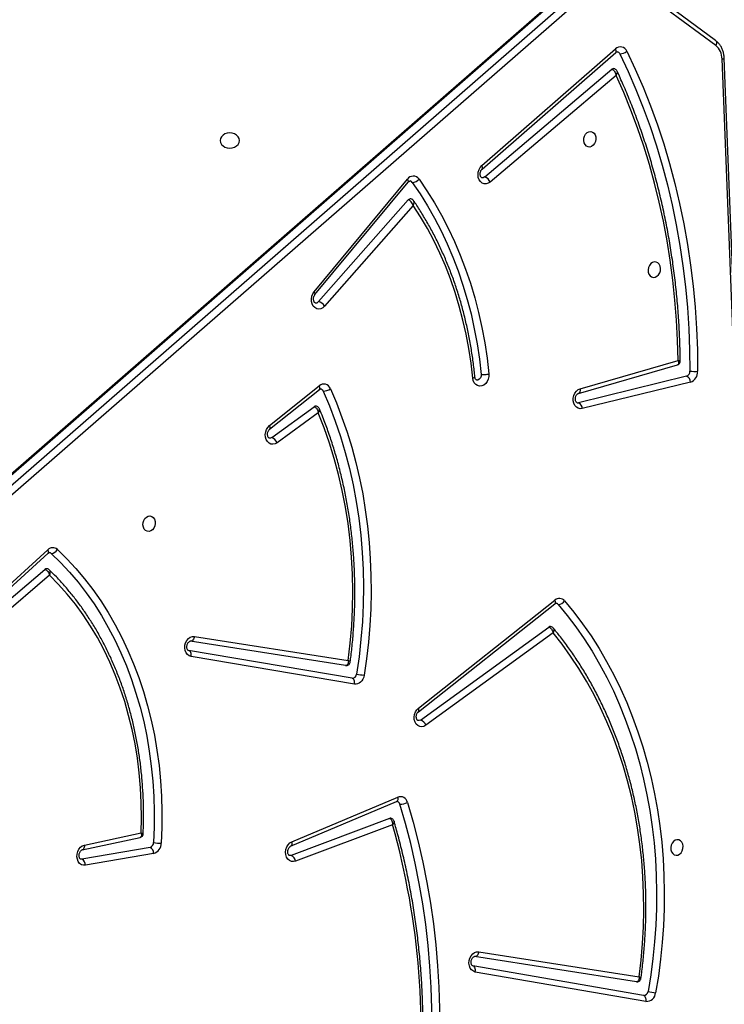
# Model space of a CAD drawing. Units: millimetres. Extents: x -4534 to 354562, y -3372 to 5276.
# Drawn here: x -744 to -360, y 2247 to 2784 of the extents above; entities that cross this region are included whole.
import ezdxf

# ---------------------------------------------------------------- set-up
doc = ezdxf.new("R2010")
doc.units = ezdxf.units.MM
doc.layers.add('Toestel 2D', color=7, linetype='Continuous', lineweight=20)

# ---------------------------------------------------------------- blocks, each defined once
blk = doc.blocks.new('3001-1')
at = {"color": 7, "linetype": 'Continuous', "lineweight": 25}
for p, q in [((159.291, 60.333), (104.065, 12.203)), ((159.364, 60.347), (104.138, 12.217)), ((104.688, 12.118), (159.914, 60.248)), ((166.222, 56.522), (161.071, 60.317)), ((160.221, 59.974), (104.995, 11.844)), ((166.227, 56.248), (161.077, 60.042)), ((153.468, 49.702), (160.765, 56.065)), ((153.482, 49.509), (160.779, 55.872)), ((169.716, -24.578), (166.575, 55.513)), ((169.833, -24.533), (166.692, 55.557)), ((153.621, 49.077), (160.56, 54.951)), ((160.793, 54.616), (153.925, 48.801)), ((144.312, 42.817), (149.404, 48.955)), ((144.36, 42.659), (149.451, 48.796)), ((144.552, 42.28), (149.451, 47.83)), ((149.723, 47.513), (144.886, 42.033)), ((158.733, 37.272), (164.142, 38.831)), ((158.833, 37.528), (164.176, 39.067)), ((164.637, 38.212), (158.736, 36.765)), ((141.879, 35.515), (144.592, 37.688)), ((164.846, 37.887), (158.945, 36.44)), ((141.883, 35.314), (144.597, 37.487)), ((142.001, 34.865), (144.32, 36.547)), ((158.668, 36.763), (158.736, 36.765)), ((144.538, 36.208), (142.29, 34.577)), ((126.643, 25.889), (129.781, 28.742)), ((126.662, 25.7), (129.799, 28.553)), ((126.805, 25.271), (129.623, 27.671)), ((129.879, 27.354), (127.109, 24.995)), ((150.002, 20.109), (157.454, 25.998)), ((150.004, 19.907), (157.457, 25.795)), ((150.122, 19.457), (157.114, 24.53)), ((157.35, 24.204), (150.41, 19.169)), ((146.028, 22.435), (137.553, 23.754)), ((137.785, 24.017), (146.179, 22.711)), ((146.381, 21.737), (137.466, 23.241)), ((146.513, 21.409), (137.598, 22.912)), ((143.094, 12.813), (148.879, 15.248)), ((143.028, 12.569), (148.812, 15.005)), ((148.425, 14.092), (143.062, 12.072)), ((148.59, 13.748), (143.296, 11.754)), ((131.653, 12.371), (134.816, 13.051)), ((131.773, 12.631), (134.87, 13.297)), ((135.359, 12.511), (131.639, 11.86)), ((131.639, 11.86), (131.581, 11.86)), ((135.555, 12.183), (131.835, 11.532)), ((161.896, 5.177), (153.065, 6.551)), ((153.297, 6.814), (162.048, 5.453)), ((162.289, 4.434), (152.977, 6.039)), ((162.42, 4.106), (153.109, 5.71))]:
    blk.add_line(p, q, dxfattribs=at)
at = {"color": 8, "linetype": 'Continuous', "lineweight": 25, "flags": 128}
for points in [[(166.222, 56.522), (166.237, 56.509), (166.256, 56.479), (166.268, 56.442), (166.27, 56.398), (166.264, 56.35), (166.25, 56.299), (166.227, 56.248)], [(160.779, 55.872), (160.786, 55.88), (160.799, 55.905), (160.803, 55.937), (160.798, 55.975), (160.785, 56.019), (160.765, 56.065)], [(153.482, 49.509), (153.49, 49.517), (153.502, 49.542), (153.506, 49.574), (153.502, 49.613), (153.489, 49.656), (153.468, 49.702)], [(149.451, 48.796), (149.452, 48.798), (149.461, 48.819), (149.46, 48.846), (149.45, 48.878), (149.431, 48.915), (149.404, 48.955)], [(144.36, 42.659), (144.361, 42.66), (144.369, 42.681), (144.369, 42.708), (144.358, 42.741), (144.339, 42.778), (144.312, 42.817)], [(144.597, 37.487), (144.607, 37.497), (144.62, 37.523), (144.625, 37.556), (144.622, 37.596), (144.611, 37.64), (144.592, 37.688)], [(158.833, 37.528), (158.837, 37.472), (158.832, 37.419), (158.821, 37.372), (158.804, 37.332), (158.78, 37.301), (158.752, 37.28), (158.733, 37.272)], [(141.883, 35.314), (141.893, 35.324), (141.906, 35.35), (141.912, 35.383), (141.909, 35.423), (141.897, 35.467), (141.879, 35.515)], [(129.799, 28.553), (129.806, 28.56), (129.818, 28.584), (129.821, 28.616), (129.816, 28.654), (129.802, 28.696), (129.781, 28.742)], [(157.457, 25.795), (157.468, 25.806), (157.481, 25.831), (157.487, 25.865), (157.484, 25.905), (157.473, 25.95), (157.454, 25.998)], [(150.004, 19.907), (150.015, 19.917), (150.028, 19.943), (150.034, 19.977), (150.031, 20.017), (150.02, 20.061), (150.002, 20.109)], [(148.879, 15.248), (148.886, 15.194), (148.887, 15.143), (148.88, 15.097), (148.866, 15.059), (148.845, 15.029), (148.819, 15.008), (148.812, 15.005)], [(131.773, 12.631), (131.774, 12.574), (131.767, 12.521), (131.754, 12.473), (131.734, 12.433), (131.709, 12.402), (131.679, 12.38), (131.653, 12.371)], [(143.094, 12.813), (143.102, 12.758), (143.103, 12.707), (143.096, 12.662), (143.082, 12.623), (143.061, 12.593), (143.035, 12.573), (143.028, 12.569)]]:
    blk.add_lwpolyline(points, dxfattribs=at)
at = {"color": 7, "linetype": 'Continuous', "lineweight": 25, "flags": 128}
for points in [[(161.379, 55.937), (161.837, 54.965), (162.268, 53.973), (162.671, 52.96), (163.047, 51.928), (163.393, 50.878), (163.711, 49.811), (164, 48.728), (164.259, 47.631), (164.488, 46.521), (164.687, 45.399), (164.856, 44.266), (164.995, 43.123), (165.102, 41.972), (165.179, 40.813), (165.226, 39.649), (165.241, 38.48)], [(160.991, 55.798), (161.445, 54.835), (161.872, 53.851), (162.272, 52.846), (162.644, 51.823), (162.988, 50.781), (163.303, 49.724), (163.589, 48.65), (163.846, 47.562), (164.074, 46.461), (164.271, 45.348), (164.439, 44.225), (164.576, 43.091), (164.683, 41.95), (164.759, 40.801), (164.805, 39.647), (164.82, 38.488)], [(164.176, 39.067), (164.147, 40.172), (164.089, 41.272), (164.002, 42.365), (163.887, 43.452), (163.743, 44.531), (163.572, 45.6), (163.372, 46.658), (163.144, 47.705), (162.889, 48.739), (162.606, 49.759), (162.296, 50.765), (161.96, 51.754), (161.597, 52.726), (161.208, 53.681), (160.793, 54.616)], [(139.186, 51.066), (139.204, 50.957), (139.256, 50.856), (139.34, 50.769), (139.448, 50.702), (139.575, 50.661), (139.711, 50.646), (139.847, 50.661), (139.973, 50.702), (140.082, 50.769), (140.165, 50.856), (140.218, 50.957), (140.236, 51.066), (140.218, 51.174), (140.165, 51.275), (140.082, 51.362), (139.973, 51.429), (139.847, 51.471), (139.711, 51.485), (139.575, 51.471), (139.448, 51.429), (139.34, 51.362), (139.256, 51.275), (139.204, 51.174), (139.186, 51.066)], [(159.358, 50.712), (159.259, 50.72), (159.168, 50.765), (159.095, 50.842), (159.045, 50.945), (159.022, 51.065), (159.03, 51.191), (159.066, 51.312), (159.129, 51.417), (159.212, 51.496), (159.308, 51.544), (159.408, 51.554), (159.504, 51.528), (159.587, 51.466), (159.649, 51.375), (159.686, 51.262), (159.693, 51.137), (159.671, 51.013), (159.621, 50.899), (159.547, 50.805), (159.457, 50.741), (159.358, 50.712)], [(153.925, 48.801), (153.819, 48.733), (153.705, 48.7), (153.591, 48.705), (153.484, 48.746), (153.391, 48.822), (153.319, 48.928), (153.273, 49.055), (153.256, 49.195), (153.269, 49.34), (153.311, 49.479), (153.379, 49.602), (153.468, 49.702)], [(150.037, 48.96), (150.471, 48.326), (150.881, 47.667), (151.269, 46.986), (151.633, 46.283), (151.972, 45.56), (152.287, 44.817), (152.576, 44.057), (152.839, 43.279), (153.075, 42.486), (153.285, 41.679), (153.468, 40.859), (153.623, 40.027), (153.751, 39.185), (153.851, 38.335)], [(153.621, 49.077), (153.546, 49.035), (153.469, 49.031)], [(149.671, 48.784), (150.098, 48.158), (150.503, 47.509), (150.886, 46.837), (151.244, 46.144), (151.579, 45.431), (151.889, 44.699), (152.174, 43.949), (152.434, 43.182), (152.667, 42.4), (152.874, 41.605), (153.054, 40.796), (153.207, 39.976), (153.333, 39.146), (153.432, 38.307)], [(152.97, 38.112), (152.878, 38.917), (152.758, 39.713), (152.611, 40.499), (152.436, 41.274), (152.236, 42.036), (152.009, 42.783), (151.756, 43.516), (151.477, 44.231), (151.174, 44.928), (150.846, 45.607), (150.495, 46.264), (150.12, 46.9), (149.723, 47.513)], [(162.877, 44.443), (162.778, 44.413), (162.688, 44.349), (162.614, 44.256), (162.564, 44.142), (162.542, 44.017), (162.549, 43.893), (162.586, 43.78), (162.649, 43.689), (162.732, 43.627), (162.827, 43.6), (162.928, 43.611), (163.023, 43.658), (163.106, 43.738), (163.169, 43.843), (163.206, 43.964), (163.213, 44.089), (163.191, 44.209), (163.141, 44.313), (163.067, 44.39), (162.977, 44.435), (162.877, 44.443)], [(144.886, 42.033), (144.789, 41.947), (144.679, 41.893), (144.565, 41.875), (144.453, 41.894), (144.352, 41.95), (144.267, 42.037), (144.205, 42.15), (144.169, 42.283), (144.163, 42.425), (144.186, 42.568), (144.237, 42.701), (144.312, 42.817)], [(153.851, 38.335), (153.849, 38.19), (153.818, 38.047), (153.758, 37.916), (153.675, 37.807), (153.574, 37.725), (153.462, 37.678), (153.346, 37.668), (153.235, 37.695), (153.135, 37.759), (153.055, 37.854), (152.998, 37.975), (152.97, 38.112)], [(153.432, 38.307), (153.425, 38.206), (153.388, 38.113), (153.327, 38.042), (153.25, 38.003), (153.181, 38)], [(144.806, 37.4), (145.149, 36.591), (145.464, 35.764), (145.752, 34.917), (146.01, 34.054), (146.239, 33.175), (146.439, 32.282), (146.609, 31.377), (146.749, 30.46), (146.858, 29.534), (146.937, 28.599), (146.985, 27.658), (147.002, 26.713), (146.988, 25.763), (146.944, 24.812), (146.869, 23.861), (146.763, 22.911), (146.627, 21.964)], [(145.198, 37.529), (145.527, 36.757), (145.831, 35.966), (146.11, 35.159), (146.363, 34.336), (146.589, 33.499), (146.789, 32.649), (146.962, 31.787), (147.107, 30.915), (147.226, 30.033), (147.316, 29.143), (147.379, 28.247), (147.415, 27.345), (147.422, 26.439), (147.402, 25.53), (147.353, 24.621), (147.278, 23.711), (147.174, 22.802), (147.043, 21.896)], [(158.945, 36.44), (158.831, 36.43), (158.721, 36.458), (158.622, 36.52), (158.542, 36.614), (158.486, 36.733), (158.457, 36.868), (158.457, 37.012), (158.487, 37.153), (158.544, 37.283), (158.624, 37.394), (158.723, 37.477), (158.833, 37.528)], [(146.179, 22.711), (146.286, 23.65), (146.362, 24.59), (146.407, 25.53), (146.42, 26.468), (146.403, 27.403), (146.354, 28.333), (146.273, 29.256), (146.162, 30.17), (146.02, 31.075), (145.847, 31.968), (145.644, 32.848), (145.412, 33.714), (145.149, 34.563), (144.858, 35.395), (144.538, 36.208)], [(142.29, 34.577), (142.182, 34.519), (142.068, 34.497), (141.956, 34.511), (141.853, 34.561), (141.766, 34.644), (141.701, 34.754), (141.661, 34.883), (141.65, 35.024), (141.669, 35.167), (141.715, 35.302), (141.787, 35.421), (141.879, 35.515)], [(142.001, 34.865), (141.925, 34.831), (141.864, 34.83)], [(135.306, 29.744), (135.207, 29.752), (135.117, 29.796), (135.043, 29.874), (134.993, 29.977), (134.971, 30.097), (134.978, 30.223), (135.015, 30.344), (135.077, 30.449), (135.16, 30.528), (135.256, 30.575), (135.356, 30.586), (135.452, 30.559), (135.535, 30.498), (135.597, 30.406), (135.634, 30.293), (135.642, 30.169), (135.619, 30.044), (135.569, 29.93), (135.496, 29.837), (135.405, 29.773), (135.306, 29.744)], [(129.968, 28.546), (130.476, 28.05), (130.963, 27.524), (131.431, 26.971), (131.877, 26.391), (132.301, 25.785), (132.703, 25.154), (133.08, 24.5), (133.434, 23.823), (133.762, 23.126), (134.065, 22.408), (134.342, 21.672), (134.592, 20.919), (134.816, 20.151), (135.011, 19.368), (135.179, 18.572), (135.318, 17.765), (135.429, 16.948), (135.512, 16.123), (135.566, 15.292), (135.59, 14.455), (135.586, 13.614), (135.553, 12.771)], [(130.303, 28.758), (130.818, 28.254), (131.314, 27.72), (131.788, 27.159), (132.241, 26.57), (132.672, 25.954), (133.079, 25.314), (133.463, 24.65), (133.822, 23.963), (134.155, 23.255), (134.463, 22.526), (134.744, 21.779), (134.998, 21.015), (135.224, 20.234), (135.423, 19.44), (135.593, 18.632), (135.735, 17.813), (135.848, 16.983), (135.932, 16.146), (135.986, 15.301), (136.011, 14.452), (136.007, 13.598), (135.973, 12.742)], [(134.87, 13.297), (134.89, 14.12), (134.879, 14.941), (134.839, 15.757), (134.768, 16.567), (134.668, 17.368), (134.539, 18.16), (134.38, 18.94), (134.192, 19.708), (133.975, 20.46), (133.731, 21.197), (133.459, 21.916), (133.16, 22.615), (132.834, 23.294), (132.483, 23.951), (132.106, 24.584), (131.706, 25.193), (131.282, 25.775), (130.835, 26.33), (130.368, 26.857), (129.879, 27.354)], [(157.983, 25.956), (158.485, 25.346), (158.965, 24.71), (159.424, 24.049), (159.861, 23.364), (160.275, 22.656), (160.666, 21.926), (161.032, 21.176), (161.375, 20.406), (161.692, 19.617), (161.983, 18.811), (162.249, 17.989), (162.488, 17.152), (162.701, 16.301), (162.886, 15.437), (163.045, 14.563), (163.176, 13.678), (163.279, 12.785), (163.354, 11.885), (163.401, 10.979), (163.421, 10.068), (163.412, 9.153), (163.375, 8.237), (163.31, 7.321), (163.218, 6.405), (163.097, 5.491), (162.949, 4.581)], [(157.631, 25.763), (158.126, 25.16), (158.6, 24.532), (159.053, 23.879), (159.485, 23.203), (159.894, 22.504), (160.279, 21.783), (160.642, 21.042), (160.979, 20.282), (161.293, 19.503), (161.58, 18.707), (161.843, 17.895), (162.079, 17.069), (162.289, 16.228), (162.472, 15.376), (162.629, 14.512), (162.758, 13.639), (162.86, 12.757), (162.934, 11.868), (162.981, 10.973), (163, 10.073), (162.991, 9.17), (162.955, 8.266), (162.891, 7.36), (162.799, 6.456), (162.68, 5.554), (162.534, 4.655)], [(162.048, 5.453), (162.155, 6.362), (162.234, 7.273), (162.283, 8.184), (162.303, 9.093), (162.294, 10), (162.255, 10.902), (162.187, 11.798), (162.09, 12.687), (161.964, 13.568), (161.809, 14.438), (161.625, 15.296), (161.413, 16.142), (161.174, 16.973), (160.906, 17.788), (160.612, 18.586), (160.291, 19.366), (159.944, 20.125), (159.572, 20.864), (159.175, 21.581), (158.753, 22.275), (158.308, 22.944), (157.84, 23.587), (157.35, 24.204)], [(137.598, 22.912), (137.49, 22.95), (137.395, 23.022), (137.321, 23.125), (137.272, 23.25), (137.251, 23.39), (137.26, 23.535), (137.299, 23.675), (137.365, 23.8), (137.452, 23.904), (137.557, 23.977), (137.67, 24.015), (137.785, 24.017)], [(137.785, 24.017), (137.772, 23.96), (137.752, 23.906), (137.727, 23.858), (137.697, 23.817), (137.663, 23.785), (137.627, 23.764), (137.59, 23.753), (137.553, 23.754)], [(137.598, 22.912), (137.605, 22.971), (137.604, 23.028), (137.596, 23.082), (137.581, 23.131), (137.559, 23.173), (137.532, 23.206), (137.501, 23.229), (137.466, 23.241)], [(146.513, 21.409), (146.519, 21.467), (146.519, 21.524), (146.51, 21.579), (146.495, 21.627), (146.474, 21.669), (146.447, 21.702), (146.416, 21.725), (146.381, 21.737)], [(147.043, 21.896), (147.017, 21.789), (146.975, 21.688), (146.919, 21.598), (146.85, 21.522), (146.772, 21.463), (146.688, 21.423), (146.6, 21.405), (146.513, 21.409)], [(150.41, 19.169), (150.302, 19.111), (150.188, 19.089), (150.076, 19.103), (149.973, 19.154), (149.886, 19.237), (149.821, 19.347), (149.781, 19.477), (149.771, 19.618), (149.79, 19.761), (149.837, 19.897), (149.909, 20.015), (150.002, 20.109)], [(150.122, 19.457), (150.045, 19.423), (149.985, 19.422)], [(150.328, -3.251), (150.473, -2.091), (150.587, -0.928), (150.671, 0.236), (150.725, 1.399), (150.748, 2.56), (150.74, 3.719), (150.702, 4.873), (150.633, 6.022), (150.533, 7.164), (150.403, 8.298), (150.243, 9.423), (150.053, 10.537), (149.833, 11.64), (149.583, 12.729), (149.304, 13.805), (148.996, 14.865)], [(149.402, 14.96), (149.713, 13.89), (149.994, 12.806), (150.246, 11.707), (150.468, 10.595), (150.66, 9.471), (150.821, 8.337), (150.952, 7.193), (151.052, 6.041), (151.122, 4.883), (151.161, 3.719), (151.168, 2.551), (151.145, 1.379), (151.092, 0.206), (151.007, -0.967), (150.891, -2.14), (150.745, -3.311)], [(164.114, 12.925), (164.014, 12.895), (163.924, 12.831), (163.85, 12.738), (163.8, 12.624), (163.778, 12.499), (163.785, 12.375), (163.822, 12.262), (163.885, 12.171), (163.968, 12.109), (164.063, 12.082), (164.164, 12.093), (164.259, 12.14), (164.342, 12.22), (164.405, 12.325), (164.442, 12.445), (164.449, 12.571), (164.427, 12.691), (164.377, 12.794), (164.303, 12.872), (164.213, 12.917), (164.114, 12.925)], [(131.835, 11.532), (131.721, 11.53), (131.613, 11.566), (131.518, 11.635), (131.443, 11.735), (131.392, 11.858), (131.369, 11.996), (131.376, 12.14), (131.412, 12.28), (131.475, 12.407), (131.56, 12.512), (131.662, 12.588), (131.773, 12.631)], [(143.296, 11.754), (143.181, 11.73), (143.069, 11.743), (142.965, 11.792), (142.877, 11.875), (142.811, 11.984), (142.77, 12.114), (142.759, 12.255), (142.777, 12.399), (142.824, 12.535), (142.896, 12.654), (142.988, 12.749), (143.094, 12.813)], [(143.062, 12.072), (142.983, 12.062), (142.973, 12.063)], [(153.109, 5.71), (153.001, 5.748), (152.906, 5.821), (152.832, 5.923), (152.783, 6.048), (152.763, 6.188), (152.772, 6.333), (152.811, 6.473), (152.877, 6.598), (152.965, 6.701), (153.069, 6.774), (153.182, 6.813), (153.297, 6.814)], [(153.297, 6.814), (153.284, 6.757), (153.264, 6.703), (153.239, 6.655), (153.209, 6.615), (153.175, 6.583), (153.139, 6.561), (153.101, 6.55), (153.065, 6.551)], [(153.109, 5.71), (153.116, 5.768), (153.115, 5.826), (153.107, 5.88), (153.092, 5.929), (153.071, 5.97), (153.044, 6.004), (153.012, 6.027), (152.977, 6.039)], [(162.42, 4.106), (162.427, 4.164), (162.426, 4.221), (162.418, 4.275), (162.403, 4.324), (162.382, 4.366), (162.355, 4.399), (162.323, 4.422), (162.289, 4.434)]]:
    blk.add_lwpolyline(points, dxfattribs=at)
at = {"color": 7, "linetype": 'Continuous', "lineweight": 25}
for centre, radius, start, end in [((161.028, 55.791), 0.38, 22.58, 133.9179), ((160.821, 55.724), 0.186, 23.6939, 77.8848), ((161.011, 56.355), 0.557, 267.9175, 311.3781), ((165.627, 55.514), 0.948, 359.931, 50.7189), ((160.654, 54.847), 0.141, 81.3264, 132.2787), ((149.722, 48.739), 0.385, 35.1048, 145.8607), ((149.672, 49.25), 0.466, 269.8562, 321.5546), ((153.451, 48.584), 0.522, 24.6186, 70.9655), ((149.525, 48.686), 0.176, 33.9071, 79.2427), ((149.566, 47.739), 0.147, 81.8591, 141.7727), ((144.403, 42.396), 0.189, 261.6786, 322.1376), ((144.365, 41.678), 0.631, 34.3321, 72.7649), ((164.544, 38.473), 0.276, 289.5846, 3.1581), ((164.495, 37.891), 0.351, 359.2847, 66.1889), ((165.062, 40.218), 1.747, 262.0499, 275.8856), ((164.647, 38.448), 0.595, 289.5827, 3.1598), ((144.841, 37.4), 0.38, 19.8942, 130.7478), ((144.632, 37.332), 0.186, 21.1561, 77.849), ((144.831, 37.983), 0.583, 267.4743, 308.9881), ((144.404, 36.439), 0.137, 80.7918, 127.6712), ((158.594, 36.444), 0.351, 359.2849, 66.1885), ((141.837, 34.412), 0.482, 20.0017, 70.0818), ((130.05, 28.482), 0.375, 47.4711, 135.9907), ((129.852, 28.423), 0.169, 46.4067, 79.3039), ((129.955, 28.938), 0.393, 271.9724, 332.601), ((129.718, 27.567), 0.141, 81.565, 132.4874), ((157.699, 25.719), 0.37, 39.7429, 131.2665), ((157.497, 25.653), 0.173, 39.5075, 78.8934), ((157.624, 26.193), 0.43, 270.8285, 326.5893), ((157.197, 24.422), 0.137, 80.8046, 127.755), ((146.388, 21.977), 0.239, 268.3109, 356.9338), ((149.327, 37.315), 15.587, 260.0258, 261.575), ((149.958, 19.004), 0.482, 20.002, 70.0821), ((149.019, 14.883), 0.391, 11.262, 110.9797), ((148.805, 14.82), 0.196, 13.4965, 76.9244), ((149.047, 15.57), 0.706, 265.905, 300.2272), ((148.472, 13.972), 0.128, 79.6562, 111.2363), ((108.927, 2.515), 41.223, 353.0375, 15.8129), ((135.285, 12.769), 0.268, 286.0098, 0.4154), ((135.221, 12.206), 0.335, 356.0609, 65.6433), ((135.935, 15.275), 2.533, 261.329, 270.866), ((135.396, 12.738), 0.578, 286.0087, 0.4176), ((131.501, 11.555), 0.335, 356.0607, 65.6436), ((142.914, 11.719), 0.383, 5.2397, 67.2614), ((162.297, 4.672), 0.238, 267.9421, 355.9089), ((162.438, 4.617), 0.512, 267.9432, 355.9063), ((188.294, 147.869), 145.513, 259.80324, 259.96918)]:
    blk.add_arc(centre, radius, start, end, dxfattribs=at)
at = {"color": 8, "linetype": 'Continuous', "lineweight": 25}
blk.add_arc((166.581, 55.672), 0.16, 268.0336, 314.0332, dxfattribs=at)
at = {"color": 7, "linetype": 'Continuous', "lineweight": 25}
for points, knots in [([(166.692, 55.557), (166.689, 55.595), (166.683, 55.701), (166.65, 55.87), (166.587, 56.058), (166.498, 56.23), (166.387, 56.377), (166.291, 56.47), (166.234, 56.513), (166.222, 56.522)], [0, 0, 0, 0, 0.098281, 0.273065, 0.448361, 0.623459, 0.797636, 0.95661, 1, 1, 1, 1]), ([(160.779, 55.872), (160.785, 55.877), (160.806, 55.894), (160.836, 55.905), (160.85, 55.908), (160.858, 55.905), (160.859, 55.904)], [0, 0, 0, 0, 0.153635, 0.506812, 0.896203, 1, 1, 1, 1]), ([(160.56, 54.951), (160.576, 54.946), (160.608, 54.937), (160.66, 54.895), (160.717, 54.826), (160.767, 54.727), (160.788, 54.651), (160.793, 54.616), (160.793, 54.616)], [0, 0, 0, 0, 0.162819, 0.316411, 0.516883, 0.772819, 0.997685, 1, 1, 1, 1]), ([(160.847, 54.847), (160.839, 54.864), (160.82, 54.903), (160.767, 54.951), (160.714, 54.982), (160.682, 54.983), (160.675, 54.983)], [0, 0, 0, 0, 0.240971, 0.574465, 0.917282, 1, 1, 1, 1]), ([(164.293, 39.036), (164.291, 39.178), (164.285, 39.666), (164.255, 40.498), (164.195, 41.529), (164.11, 42.554), (164, 43.573), (163.864, 44.585), (163.705, 45.588), (163.52, 46.583), (163.312, 47.568), (163.079, 48.541), (162.822, 49.503), (162.541, 50.453), (162.237, 51.389), (161.91, 52.311), (161.559, 53.217), (161.207, 54.064), (160.96, 54.601), (160.847, 54.847)], [0, 0, 0, 0, 0.025295, 0.086792, 0.14829, 0.209788, 0.271287, 0.332786, 0.394285, 0.455784, 0.517283, 0.578782, 0.64028, 0.701778, 0.763274, 0.82477, 0.886264, 0.947757, 1, 1, 1, 1]), ([(153.47, 49.032), (153.464, 49.033), (153.453, 49.035), (153.426, 49.059), (153.396, 49.106), (153.375, 49.176), (153.37, 49.262), (153.385, 49.35), (153.417, 49.43), (153.453, 49.482), (153.475, 49.503), (153.482, 49.509)], [0, 0, 0, 0, 0.145304, 0.264893, 0.3752, 0.490721, 0.604376, 0.717899, 0.831251, 0.944141, 1, 1, 1, 1]), ([(149.451, 48.796), (149.458, 48.804), (149.479, 48.828), (149.515, 48.852), (149.544, 48.86), (149.554, 48.859), (149.558, 48.858)], [0, 0, 0, 0, 0.126528, 0.407771, 0.706833, 1, 1, 1, 1]), ([(149.723, 47.513), (149.723, 47.513), (149.713, 47.546), (149.683, 47.617), (149.622, 47.711), (149.557, 47.776), (149.5, 47.816), (149.468, 47.825), (149.451, 47.83)], [0, 0, 0, 0, 0.002315, 0.225329, 0.480612, 0.681645, 0.836265, 1, 1, 1, 1]), ([(149.741, 47.78), (149.733, 47.791), (149.711, 47.824), (149.659, 47.864), (149.61, 47.877), (149.587, 47.883)], [0, 0, 0, 0, 0.222604, 0.620728, 1, 1, 1, 1]), ([(153.085, 38.174), (153.074, 38.288), (153.036, 38.66), (152.955, 39.285), (152.831, 40.044), (152.683, 40.794), (152.511, 41.533), (152.314, 42.261), (152.094, 42.976), (151.85, 43.676), (151.583, 44.362), (151.293, 45.032), (150.982, 45.684), (150.648, 46.318), (150.293, 46.933), (149.989, 47.418), (149.8, 47.695), (149.742, 47.781)], [0, 0, 0, 0, 0.032019, 0.104031, 0.176048, 0.248065, 0.320083, 0.392099, 0.464113, 0.536125, 0.608134, 0.680138, 0.752136, 0.824127, 0.89611, 0.968082, 1, 1, 1, 1]), ([(144.376, 42.21), (144.374, 42.21), (144.366, 42.21), (144.353, 42.218), (144.324, 42.246), (144.296, 42.298), (144.278, 42.373), (144.277, 42.46), (144.296, 42.547), (144.327, 42.616), (144.351, 42.647), (144.36, 42.659)], [0, 0, 0, 0, 0.043944, 0.191235, 0.316835, 0.434114, 0.557279, 0.679379, 0.801362, 0.923052, 1, 1, 1, 1]), ([(164.141, 38.833), (164.159, 38.838), (164.2, 38.852), (164.254, 38.901), (164.286, 38.966), (164.296, 39.015), (164.293, 39.036), (164.293, 39.036)], [0, 0, 0, 0, 0.2023824, 0.4777802, 0.7671726, 0.9955566, 1, 1, 1, 1]), ([(153.181, 38.001), (153.178, 38.002), (153.169, 38.003), (153.151, 38.014), (153.121, 38.049), (153.095, 38.107), (153.088, 38.157), (153.085, 38.18)], [0, 0, 0, 0, 0.154162, 0.3884, 0.60131, 0.82333, 1, 1, 1, 1]), ([(153.432, 38.307), (153.455, 38.304), (153.502, 38.298), (153.597, 38.298), (153.699, 38.306), (153.782, 38.319), (153.83, 38.329), (153.848, 38.334), (153.851, 38.335)], [0, 0, 0, 0, 0.214668, 0.429329, 0.643991, 0.858648, 0.97316, 1, 1, 1, 1]), ([(144.597, 37.487), (144.603, 37.491), (144.624, 37.507), (144.652, 37.515), (144.663, 37.518), (144.67, 37.514), (144.671, 37.514)], [0, 0, 0, 0, 0.1624547, 0.5403702, 0.9613387, 1, 1, 1, 1]), ([(158.668, 36.764), (158.665, 36.764), (158.657, 36.765), (158.64, 36.775), (158.61, 36.807), (158.582, 36.867), (158.568, 36.948), (158.572, 37.037), (158.596, 37.122), (158.635, 37.195), (158.68, 37.245), (158.714, 37.266), (158.729, 37.271), (158.733, 37.272)], [0, 0, 0, 0, 0.05888, 0.168634, 0.266607, 0.368798, 0.466055, 0.562816, 0.659451, 0.755746, 0.852097, 0.95067, 1, 1, 1, 1]), ([(144.32, 36.547), (144.336, 36.542), (144.368, 36.533), (144.42, 36.49), (144.474, 36.419), (144.518, 36.319), (144.534, 36.243), (144.538, 36.208), (144.538, 36.208)], [0, 0, 0, 0, 0.164887, 0.320807, 0.522653, 0.777259, 0.997683, 1, 1, 1, 1]), ([(144.6, 36.428), (144.592, 36.445), (144.574, 36.486), (144.521, 36.536), (144.468, 36.569), (144.433, 36.57), (144.425, 36.571)], [0, 0, 0, 0, 0.2421221, 0.5670807, 0.9005075, 1, 1, 1, 1]), ([(146.282, 22.625), (146.297, 22.736), (146.349, 23.13), (146.42, 23.806), (146.486, 24.653), (146.526, 25.5), (146.541, 26.345), (146.531, 27.188), (146.496, 28.028), (146.436, 28.862), (146.351, 29.691), (146.242, 30.512), (146.107, 31.326), (145.948, 32.129), (145.765, 32.923), (145.557, 33.705), (145.326, 34.474), (145.071, 35.229), (144.828, 35.881), (144.664, 36.275), (144.6, 36.428)], [0, 0, 0, 0, 0.023348, 0.082059, 0.140774, 0.199489, 0.258204, 0.31692, 0.375638, 0.434355, 0.493073, 0.551791, 0.61051, 0.669228, 0.727946, 0.786664, 0.84538, 0.904096, 0.962809, 1, 1, 1, 1]), ([(141.864, 34.831), (141.864, 34.831), (141.856, 34.831), (141.845, 34.837), (141.815, 34.863), (141.787, 34.913), (141.767, 34.986), (141.765, 35.073), (141.782, 35.161), (141.816, 35.239), (141.854, 35.289), (141.875, 35.308), (141.883, 35.314)], [0, 0, 0, 0, 0.015622, 0.161371, 0.27723, 0.384748, 0.497541, 0.609038, 0.720428, 0.831596, 0.942393, 1, 1, 1, 1]), ([(129.799, 28.553), (129.806, 28.558), (129.827, 28.576), (129.858, 28.589), (129.874, 28.592), (129.881, 28.589), (129.883, 28.589)], [0, 0, 0, 0, 0.149774, 0.492048, 0.867525, 1, 1, 1, 1]), ([(129.623, 27.671), (129.641, 27.665), (129.677, 27.655), (129.734, 27.611), (129.789, 27.549), (129.84, 27.467), (129.867, 27.398), (129.878, 27.359), (129.879, 27.354), (129.879, 27.354)], [0, 0, 0, 0, 0.182148, 0.357895, 0.536728, 0.73727, 0.966919, 0.99764, 1, 1, 1, 1]), ([(129.862, 27.641), (129.858, 27.645), (129.837, 27.67), (129.793, 27.695), (129.753, 27.701), (129.738, 27.703)], [0, 0, 0, 0, 0.135514, 0.69039, 1, 1, 1, 1]), ([(134.983, 13.249), (134.987, 13.343), (135.002, 13.69), (135.011, 14.289), (134.998, 15.044), (134.96, 15.796), (134.897, 16.543), (134.809, 17.283), (134.696, 18.015), (134.559, 18.739), (134.397, 19.452), (134.211, 20.154), (134.001, 20.843), (133.767, 21.518), (133.511, 22.178), (133.232, 22.822), (132.931, 23.449), (132.608, 24.057), (132.264, 24.646), (131.899, 25.214), (131.515, 25.761), (131.111, 26.286), (130.688, 26.787), (130.273, 27.241), (129.991, 27.516), (129.862, 27.641)], [0, 0, 0, 0, 0.016647, 0.061687, 0.10673, 0.151774, 0.196819, 0.241864, 0.286909, 0.331955, 0.377, 0.422045, 0.467089, 0.512131, 0.557171, 0.602208, 0.64724, 0.692268, 0.737289, 0.782303, 0.827308, 0.872303, 0.917286, 0.962256, 1, 1, 1, 1]), ([(157.457, 25.795), (157.463, 25.8), (157.484, 25.815), (157.512, 25.823), (157.523, 25.825), (157.53, 25.822), (157.53, 25.822)], [0, 0, 0, 0, 0.164024, 0.546191, 0.972658, 1, 1, 1, 1]), ([(157.114, 24.53), (157.132, 24.525), (157.167, 24.514), (157.221, 24.469), (157.272, 24.407), (157.318, 24.322), (157.341, 24.251), (157.349, 24.21), (157.35, 24.205), (157.35, 24.204)], [0, 0, 0, 0, 0.181026, 0.355461, 0.532979, 0.732833, 0.962708, 0.997639, 1, 1, 1, 1]), ([(157.359, 24.471), (157.353, 24.48), (157.331, 24.509), (157.282, 24.541), (157.237, 24.55), (157.219, 24.554)], [0, 0, 0, 0, 0.184883, 0.658153, 1, 1, 1, 1]), ([(162.15, 5.366), (162.164, 5.464), (162.216, 5.843), (162.288, 6.506), (162.359, 7.352), (162.404, 8.199), (162.424, 9.045), (162.418, 9.889), (162.388, 10.729), (162.332, 11.564), (162.252, 12.394), (162.147, 13.217), (162.017, 14.031), (161.862, 14.837), (161.683, 15.632), (161.48, 16.416), (161.253, 17.188), (161.002, 17.946), (160.728, 18.689), (160.432, 19.417), (160.112, 20.129), (159.771, 20.822), (159.409, 21.498), (159.025, 22.153), (158.621, 22.789), (158.197, 23.402), (157.777, 23.966), (157.491, 24.313), (157.359, 24.472)], [0, 0, 0, 0, 0.01385, 0.053544, 0.09324, 0.132936, 0.172633, 0.21233, 0.252028, 0.291725, 0.331424, 0.371122, 0.410821, 0.450519, 0.490218, 0.529916, 0.569614, 0.60931, 0.649005, 0.688699, 0.72839, 0.768079, 0.807763, 0.847444, 0.88712, 0.926791, 0.966455, 1, 1, 1, 1]), ([(137.465, 23.241), (137.463, 23.242), (137.455, 23.243), (137.44, 23.251), (137.411, 23.28), (137.383, 23.334), (137.366, 23.408), (137.367, 23.496), (137.386, 23.583), (137.422, 23.659), (137.468, 23.715), (137.511, 23.746), (137.54, 23.755), (137.551, 23.754), (137.556, 23.753)], [0, 0, 0, 0, 0.04222, 0.139978, 0.227149, 0.308748, 0.394472, 0.479557, 0.564561, 0.649346, 0.733933, 0.819937, 0.911165, 1, 1, 1, 1]), ([(146.179, 22.711), (146.179, 22.71), (146.183, 22.675), (146.183, 22.6), (146.158, 22.511), (146.118, 22.458), (146.074, 22.433), (146.043, 22.435), (146.028, 22.435)], [0, 0, 0, 0, 0.00231, 0.228734, 0.484989, 0.684981, 0.837835, 1, 1, 1, 1]), ([(146.031, 22.437), (146.035, 22.435), (146.061, 22.428), (146.118, 22.435), (146.19, 22.464), (146.245, 22.518), (146.275, 22.576), (146.279, 22.611), (146.281, 22.625)], [0, 0, 0, 0, 0.035955, 0.240466, 0.461909, 0.690126, 0.882285, 1, 1, 1, 1]), ([(149.985, 19.423), (149.984, 19.423), (149.976, 19.423), (149.965, 19.429), (149.936, 19.455), (149.907, 19.505), (149.888, 19.578), (149.886, 19.665), (149.903, 19.753), (149.937, 19.831), (149.975, 19.881), (149.997, 19.9), (150.004, 19.907)], [0, 0, 0, 0, 0.01558, 0.160939, 0.276487, 0.383717, 0.496208, 0.607406, 0.7185, 0.829366, 0.939854, 1, 1, 1, 1]), ([(148.812, 15.005), (148.816, 15.007), (148.833, 15.012), (148.841, 15.014), (148.849, 15.011), (148.85, 15.01)], [0, 0, 0, 0, 0.257087, 0.933271, 1, 1, 1, 1]), ([(148.425, 14.092), (148.442, 14.087), (148.474, 14.076), (148.521, 14.031), (148.564, 13.957), (148.589, 13.856), (148.592, 13.782), (148.59, 13.749), (148.59, 13.748)], [0, 0, 0, 0, 0.171773, 0.335579, 0.541605, 0.791726, 0.997667, 1, 1, 1, 1]), ([(148.674, 13.931), (148.668, 13.95), (148.654, 13.994), (148.605, 14.05), (148.548, 14.088), (148.507, 14.093), (148.494, 14.095)], [0, 0, 0, 0, 0.2342301, 0.5351336, 0.8445572, 1, 1, 1, 1]), ([(149.951, -2.563), (149.968, -2.422), (150.025, -1.933), (150.105, -1.096), (150.181, -0.053), (150.232, 0.99), (150.258, 2.032), (150.259, 3.072), (150.235, 4.109), (150.186, 5.142), (150.112, 6.17), (150.012, 7.191), (149.888, 8.207), (149.74, 9.214), (149.566, 10.213), (149.368, 11.202), (149.146, 12.18), (148.916, 13.091), (148.75, 13.67), (148.675, 13.93)], [0, 0, 0, 0, 0.025109, 0.086725, 0.148343, 0.209961, 0.271579, 0.333197, 0.394816, 0.456435, 0.518055, 0.579674, 0.641294, 0.702914, 0.764534, 0.826154, 0.887773, 0.949393, 1, 1, 1, 1]), ([(134.816, 13.051), (134.839, 13.058), (134.886, 13.073), (134.943, 13.125), (134.977, 13.188), (134.981, 13.231), (134.983, 13.249)], [0, 0, 0, 0, 0.256263, 0.530443, 0.805811, 1, 1, 1, 1]), ([(131.582, 11.861), (131.578, 11.862), (131.568, 11.863), (131.547, 11.878), (131.517, 11.918), (131.492, 11.983), (131.482, 12.066), (131.491, 12.155), (131.519, 12.238), (131.56, 12.306), (131.606, 12.351), (131.637, 12.367), (131.649, 12.37), (131.653, 12.371)], [0, 0, 0, 0, 0.088854, 0.191599, 0.285446, 0.38341, 0.47841, 0.573191, 0.667851, 0.762121, 0.856831, 0.954569, 1, 1, 1, 1]), ([(142.973, 12.064), (142.973, 12.064), (142.965, 12.063), (142.955, 12.069), (142.925, 12.095), (142.896, 12.145), (142.876, 12.217), (142.874, 12.304), (142.89, 12.392), (142.924, 12.471), (142.969, 12.53), (143.005, 12.559), (143.022, 12.567), (143.028, 12.569)], [0, 0, 0, 0, 0.005583, 0.143647, 0.248292, 0.345326, 0.447071, 0.547593, 0.648014, 0.748241, 0.848129, 0.949246, 1, 1, 1, 1]), ([(152.977, 6.039), (152.974, 6.039), (152.967, 6.041), (152.951, 6.049), (152.923, 6.078), (152.895, 6.132), (152.878, 6.207), (152.879, 6.294), (152.899, 6.382), (152.935, 6.458), (152.98, 6.513), (153.023, 6.543), (153.052, 6.552), (153.063, 6.551), (153.067, 6.551)], [0, 0, 0, 0, 0.04224, 0.140051, 0.227212, 0.308851, 0.39465, 0.479814, 0.564895, 0.649756, 0.734441, 0.820543, 0.911914, 1, 1, 1, 1]), ([(162.048, 5.453), (162.048, 5.452), (162.051, 5.417), (162.051, 5.342), (162.027, 5.253), (161.986, 5.2), (161.942, 5.175), (161.912, 5.177), (161.896, 5.177)], [0, 0, 0, 0, 0.002322, 0.228074, 0.484125, 0.684328, 0.837531, 1, 1, 1, 1]), ([(161.899, 5.179), (161.903, 5.177), (161.93, 5.17), (161.986, 5.177), (162.058, 5.206), (162.113, 5.26), (162.143, 5.317), (162.147, 5.353), (162.149, 5.366)], [0, 0, 0, 0, 0.036725, 0.241934, 0.463954, 0.692287, 0.884781, 1, 1, 1, 1])]:
    blk.add_open_spline(points, degree=3, knots=knots, dxfattribs=at)
at = {"color": 8, "linetype": 'Continuous', "lineweight": 25}
for points, knots in [([(160.793, 54.616), (160.794, 54.616), (160.813, 54.645), (160.846, 54.708), (160.866, 54.791), (160.853, 54.831), (160.848, 54.847)], [0, 0, 0, 0, 0.0034616, 0.3407927, 0.7247684, 1, 1, 1, 1]), ([(149.723, 47.513), (149.723, 47.513), (149.731, 47.53), (149.744, 47.562), (149.765, 47.63), (149.771, 47.705), (149.758, 47.761), (149.743, 47.778), (149.741, 47.78)], [0, 0, 0, 0, 0.003245, 0.161772, 0.316163, 0.673271, 0.954448, 1, 1, 1, 1]), ([(164.176, 39.067), (164.176, 39.067), (164.187, 39.038), (164.204, 38.975), (164.204, 38.899), (164.18, 38.849), (164.154, 38.836), (164.142, 38.831)], [0, 0, 0, 0, 0.002835, 0.25212, 0.554927, 0.804374, 1, 1, 1, 1]), ([(164.176, 39.067), (164.176, 39.067), (164.202, 39.061), (164.25, 39.049), (164.291, 39.038), (164.29, 39.036), (164.29, 39.035)], [0, 0, 0, 0, 0.003964, 0.354448, 0.780221, 1, 1, 1, 1]), ([(152.97, 38.112), (152.974, 38.113), (152.991, 38.118), (153.03, 38.13), (153.071, 38.149), (153.091, 38.166), (153.085, 38.173), (153.084, 38.173)], [0, 0, 0, 0, 0.055259, 0.238807, 0.601496, 0.96413, 1, 1, 1, 1]), ([(144.538, 36.208), (144.538, 36.208), (144.558, 36.236), (144.593, 36.295), (144.616, 36.374), (144.605, 36.412), (144.6, 36.428)], [0, 0, 0, 0, 0.003519, 0.339084, 0.726806, 1, 1, 1, 1]), ([(129.879, 27.354), (129.879, 27.354), (129.881, 27.359), (129.895, 27.398), (129.912, 27.467), (129.91, 27.549), (129.893, 27.608), (129.871, 27.631), (129.862, 27.641)], [0, 0, 0, 0, 0.003056, 0.042549, 0.337768, 0.5956, 0.825479, 1, 1, 1, 1]), ([(157.359, 24.471), (157.365, 24.464), (157.382, 24.445), (157.394, 24.392), (157.391, 24.314), (157.37, 24.247), (157.353, 24.21), (157.35, 24.205), (157.35, 24.204)], [0, 0, 0, 0, 0.129491, 0.369259, 0.639179, 0.949629, 0.9968, 1, 1, 1, 1]), ([(146.179, 22.711), (146.179, 22.711), (146.193, 22.703), (146.216, 22.689), (146.257, 22.661), (146.284, 22.636), (146.28, 22.627), (146.279, 22.625)], [0, 0, 0, 0, 0.003967, 0.201873, 0.394416, 0.834933, 1, 1, 1, 1]), ([(148.674, 13.93), (148.676, 13.917), (148.682, 13.884), (148.651, 13.819), (148.612, 13.77), (148.591, 13.749), (148.59, 13.748)], [0, 0, 0, 0, 0.271656, 0.669055, 0.996293, 1, 1, 1, 1]), ([(134.87, 13.297), (134.87, 13.297), (134.88, 13.267), (134.893, 13.203), (134.889, 13.123), (134.861, 13.074), (134.835, 13.052), (134.818, 13.052), (134.816, 13.052)], [0, 0, 0, 0, 0.002746, 0.243099, 0.536325, 0.778885, 0.972424, 1, 1, 1, 1]), ([(134.87, 13.297), (134.87, 13.297), (134.895, 13.289), (134.942, 13.272), (134.981, 13.255), (134.98, 13.251), (134.98, 13.25)], [0, 0, 0, 0, 0.004025, 0.355126, 0.783475, 1, 1, 1, 1]), ([(162.147, 5.366), (162.148, 5.369), (162.152, 5.378), (162.125, 5.402), (162.085, 5.43), (162.061, 5.445), (162.048, 5.453), (162.048, 5.453)], [0, 0, 0, 0, 0.165978, 0.606453, 0.798606, 0.996025, 1, 1, 1, 1])]:
    blk.add_open_spline(points, degree=3, knots=knots, dxfattribs=at)
blk = doc.blocks.new('VPL-16-3001-1-GM')
at = {"layer": 'Toestel 2D', "xscale": 10, "yscale": 10, "zscale": 10}
blk.add_blockref('3001-1', (-2026.74, 2207.29), dxfattribs=at)
blk = doc.blocks.new('VPL-16-3001-1-RVS')
blk.add_blockref('VPL-16-3001-1-GM', (0, 0))

msp = doc.modelspace()

# ---------------------------------------------------------------- block references
msp.add_blockref('VPL-16-3001-1-RVS', (0, 0))

doc.saveas('drawing.dxf')
